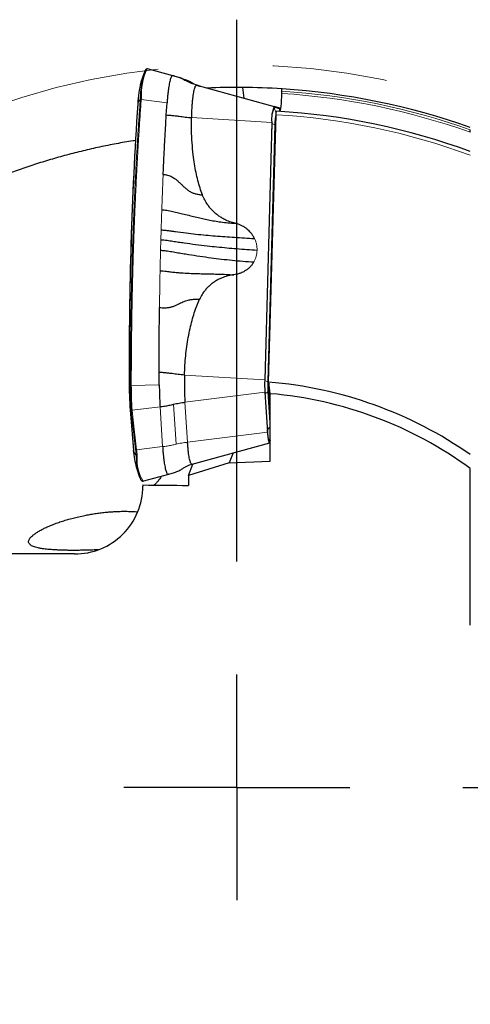
# Model space of a CAD drawing. Units: millimetres. Extents: x 15 to 204, y 6 to 291.
# Drawn here: x 167 to 177, y 214 to 235 of the extents above; entities that cross this region are included whole.
import ezdxf

# ---------------------------------------------------------------- set-up
doc = ezdxf.new("R2010")
doc.units = ezdxf.units.MM
doc.linetypes.add('CENTERX2', pattern=[20.32, 12.7, -2.54, 2.54, -2.54])
doc.layers.add('DÜNNE_LINIE', color=7, linetype='Continuous')
doc.styles.add('SLDTEXTSTYLE1', font='TXT', dxfattribs={"width": 0.75})
doc.dimstyles.new('SLDDIMSTYLE2', dxfattribs={"dimtxt": 3, "dimasz": 3, "dimexe": 0, "dimexo": 0.0625, "dimgap": 0.75, "dimtad": 1, "dimdec": 3, "dimrnd": 1e-09, "dimzin": 12, "dimdsep": 46, "dimtxsty": 'SLDTEXTSTYLE1', "dimsah": 1, "dimcen": 0.09, "dimadec": 0, "dimazin": 3, "dimtfac": 1, "dimtofl": 0, "dimtmove": 0, "dimatfit": 3, "dimfxl": 1, "dimfrac": 2, "dimtolj": 1, "dimtzin": 12, "dimarcsym": 0})

# ---------------------------------------------------------------- blocks, each defined once
blk = doc.blocks.new('_D_4')
at = {"layer": 'DÜNNE_LINIE', "color": 7}
for p, q in [((155.8, 217.352), (155.8, 189.875)), ((187.8, 217.352), (187.8, 189.875)), ((155.8, 190.875), (187.8, 190.875))]:
    blk.add_line(p, q, dxfattribs=at)
for points in [[(155.8, 190.875), (158.8, 190.125), (158.8, 191.625)], [(187.8, 190.875), (184.8, 191.625), (184.8, 190.125)]]:
    blk.add_solid(points, dxfattribs=at)
at = {"layer": 'DÜNNE_LINIE', "color": 7, "char_height": 3, "attachment_point": 1, "style": 'SLDTEXTSTYLE1'}
for s, insert in [('%%c', (166.102, 194.743, 0.1)), ('32', (170.627, 194.789, 0.1))]:
    blk.add_mtext(s, dxfattribs=dict(at, insert=insert))
blk = doc.blocks.new('SW_CENTERMARKSYMBOL_0')
at = {"layer": 'DÜNNE_LINIE', "color": 0}
for p, q in [((0, 5), (0, 17)), ((0, 0), (0, 2.5)), ((0, 0), (-2.5, 0)), ((0, 0), (0, -2.5)), ((0, 0), (2.5, 0)), ((5, 0), (17, 0))]:
    blk.add_line(p, q, dxfattribs=at)

msp = doc.modelspace()

# ---------------------------------------------------------------- linework, layer by layer
at = {"color": 7, "linetype": 'Continuous', "lineweight": 30}
for p, q in [((169.7491, 234.1748), (169.6779, 233.9657)), ((170.3876, 234.112), (169.8276, 234.2633)), ((170.5381, 234.0679), (170.4161, 234.1039)), ((170.5948, 234.0493), (170.5343, 234.0689)), ((170.9025, 233.9038), (170.8946, 233.9065)), ((170.9147, 233.8997), (172.6309, 233.428)), ((171.9278, 233.8515), (171.9592, 233.6126)), ((172.7953, 233.7198), (172.7953, 233.7699)), ((170.241, 233.2421), (170.2582, 233.5105)), ((172.7528, 233.392), (172.6309, 233.428)), ((172.5052, 227.3244), (172.6704, 233.2488)), ((172.5756, 233.0791), (172.4178, 227.3789)), ((176.9684, 232.8588), (176.9684, 232.9119)), ((170.0852, 227.2628), (170.0839, 227.5407)), ((172.4223, 227.1023), (172.4794, 226.218)), ((172.542, 226.6609), (172.5125, 227.1175)), ((172.542, 225.574), (172.542, 227.0705)), ((169.4461, 226.6247), (169.5164, 225.8179)), ((170.8135, 225.5082), (172.5296, 225.9798)), ((171.721, 225.7576), (171.6352, 225.5398)), ((171.6352, 225.5398), (170.7285, 225.2561)), ((170.7285, 225.2561), (170.8294, 225.5125)), ((171.6352, 225.5398), (172.542, 225.574)), ((169.579, 225.4314), (169.6502, 225.2222)), ((169.7415, 225.137), (170.2971, 225.287)), ((170.297, 225.2878), (170.2864, 225.2845)), ((170.7285, 225.2561), (170.7285, 225.0394)), ((176.9684, 221.9422), (176.9684, 225.4125)), ((169.721, 225.0493), (169.721, 225.0205)), ((168.2097, 223.5205), (164.7395, 223.5205))]:
    msp.add_line(p, q, dxfattribs=at)
at = {"color": 8, "linetype": 'Continuous', "lineweight": 0}
for p, q in [((170.7951, 233.9613), (170.6731, 233.9973)), ((169.6656, 233.6012), (169.6089, 233.4907)), ((169.6638, 233.5764), (169.6656, 233.6012)), ((169.6881, 233.6074), (169.6863, 233.5822)), ((170.2582, 233.5105), (169.6863, 233.5822)), ((169.6089, 233.4907), (169.6081, 233.4796)), ((169.6092, 233.4954), (169.6089, 233.4907)), ((172.7447, 233.3775), (172.6364, 233.4095)), ((170.8012, 233.1836), (172.5756, 233.0791)), ((172.5804, 233.0561), (172.4228, 227.3653)), ((172.6441, 233.0295), (172.4865, 227.3387)), ((172.6641, 233.0255), (172.6441, 233.0295)), ((170.1188, 230.4724), (170.1253, 230.6978)), ((170.1128, 230.2465), (170.1188, 230.4724)), ((170.6434, 227.4834), (172.4178, 227.3789)), ((169.4192, 227.3465), (169.4194, 227.287)), ((169.4436, 227.2841), (169.4194, 227.287)), ((169.4194, 227.287), (169.4194, 227.2742)), ((169.4436, 227.2551), (169.4436, 227.2841)), ((169.4438, 227.2406), (169.4436, 227.2551)), ((169.4659, 227.2545), (170.0852, 227.2628)), ((172.4865, 227.3387), (172.5054, 227.3349)), ((172.4223, 227.1023), (170.6532, 226.8811)), ((172.4787, 226.2658), (172.4279, 227.0518)), ((172.4902, 227.1081), (172.5125, 227.1175)), ((172.541, 226.3222), (172.4902, 227.1081)), ((170.1014, 226.7815), (169.4844, 226.7056)), ((170.1586, 225.8972), (170.1014, 226.7815)), ((170.4007, 226.8354), (170.4578, 225.9511)), ((170.6532, 226.8811), (170.7103, 225.9968)), ((169.4759, 226.5576), (169.4467, 226.6224)), ((169.4467, 226.6224), (169.517, 225.8156)), ((169.4619, 226.7115), (169.4616, 226.7175)), ((169.5604, 225.8315), (169.4759, 226.5576)), ((169.4844, 226.7056), (169.4983, 226.5525)), ((169.4983, 226.5525), (169.5828, 225.8264)), ((170.7103, 225.9968), (172.4794, 226.218)), ((172.541, 226.3222), (172.542, 226.3226)), ((172.542, 226.3082), (172.541, 226.3222)), ((169.5828, 225.8264), (170.1586, 225.8972)), ((169.517, 225.8156), (169.5753, 225.6863)), ((170.2864, 225.2845), (169.731, 225.1345)), ((169.7276, 225.1341), (169.731, 225.1345))]:
    msp.add_line(p, q, dxfattribs=at)
at = {"color": 8, "linetype": 'Continuous', "lineweight": 0, "flags": 128}
msp.add_lwpolyline([(169.4194, 227.287), (169.4192, 227.2871), (169.419, 227.2871), (169.4189, 227.2871), (169.4189, 227.2871), (169.4189, 227.2872), (169.4189, 227.2872), (169.4189, 227.2872), (169.419, 227.2872)], dxfattribs=at)
at = {"color": 7, "linetype": 'Continuous', "lineweight": 30, "flags": 128}
for points in [[(169.4461, 226.6247), (169.4461, 226.6249), (169.446, 226.6254), (169.4461, 226.6259), (169.4461, 226.6264), (169.4461, 226.6264)], [(172.542, 226.04), (172.5387, 226.0336), (172.5333, 226.0268), (172.5278, 226.0244), (172.5223, 226.0264), (172.5169, 226.0329), (172.5116, 226.0437), (172.5065, 226.0587), (172.5015, 226.0779), (172.4968, 226.101), (172.4924, 226.1277), (172.4884, 226.1579), (172.4847, 226.1912), (172.4815, 226.2273), (172.4787, 226.2658)], [(172.4794, 226.218), (172.4822, 226.1799), (172.4854, 226.1442), (172.489, 226.1114), (172.493, 226.0816), (172.4974, 226.0552), (172.502, 226.0324), (172.5069, 226.0135), (172.512, 225.9986), (172.5172, 225.988), (172.5226, 225.9816), (172.5279, 225.9796), (172.5333, 225.9819), (172.5387, 225.9886), (172.542, 225.995)], [(169.526, 225.7235), (169.5215, 225.766), (169.5165, 225.8196)], [(169.723, 225.1334), (169.7239, 225.1334), (169.7276, 225.1341)]]:
    msp.add_lwpolyline(points, dxfattribs=at)
at = {"color": 7, "linetype": 'Continuous', "lineweight": 30}
for centre, radius, start, end in [((171.7007, 233.5857), 2.0351, 162.0178, 179.56329), ((169.8053, 234.2378), 0.0197, 74.83651, 128.65939), ((171.759, 233.4212), 2.1511, 165.33869, 178.02364), ((171.7999, 218.352), 15.5, 89.52719, 92.44301), ((171.7999, 218.352), 15.5, 86.29516, 89.52719), ((171.7999, 218.352), 15.5, 70.52175, 86.29516), ((174.2337, 233.1717), 4.6361, 173.94483, 176.09547), ((169.6803, 233.5594), 0.0236, 75.22121, 133.96383), ((169.6822, 233.5849), 0.0233, 75.34736, 135.5131), ((255.7232, 227.754), 86.3054, 176.190982, 180.309864), ((255.8645, 227.7533), 86.4463, 176.201886, 180.269622), ((173.2114, 233.1572), 0.6406, 154.99147, 187.00407), ((171.7999, 218.352), 15, 69.84482, 86.6274), ((172.7278, 233.3593), 0.0412, 9.42125, 52.63062), ((177.35, 227.2908), 6.7094, 178.3549, 183.50077), ((177.5494, 227.2902), 8.1304, 180.02092, 184.68317), ((177.5741, 227.2886), 8.1547, 180.10112, 184.68597), ((178.8912, 227.3004), 9.4476, 180.36271, 183.53731), ((175.5018, 227.2904), 3.0853, 178.43331, 183.49648), ((171.7999, 218.352), 9, 54.95125, 85.50559), ((174.9094, 227.2642), 2.4015, 179.10952, 183.50183), ((171.7999, 218.352), 8.75, 53.79465, 85.13487), ((172.5689, 226.2286), 0.0976, 106.59488, 157.5773), ((171.3682, 225.9172), 1.8539, 183.14049, 195.19058), ((169.576, 225.8484), 0.0231, 227.37721, 287.09951), ((169.592, 225.6997), 0.0215, 218.63075, 285.67726), ((171.185, 225.7214), 1.6101, 181.24993, 199.85134)]:
    msp.add_arc(centre, radius, start, end, dxfattribs=at)
at = {"color": 8, "linetype": 'Continuous', "lineweight": 0}
for centre, radius, start, end in [((171.2439, 233.6504), 1.5564, 157.07, 181.5852), ((171.7999, 218.352), 15.45, 70.45616, 86.30597), ((171.7999, 218.352), 15.4, 70.39011, 86.29396), ((169.6133, 233.4884), 0.00503, 152.09839, 192.03596), ((173.2243, 233.1353), 0.6488, 154.99139, 187.00415), ((172.8062, 233.4086), 0.1699, 179.69425, 218.8525), ((172.7146, 233.3389), 0.049, 8.38469, 52.07263), ((172.9153, 233.3768), 0.1706, 179.73868, 197.28838), ((173.5721, 233.0493), 0.9282, 165.98565, 181.21906), ((171.7999, 218.352), 14.9222, 69.73508, 86.65584), ((172.651, 233.1355), 0.1062, 228.34393, 266.28182), ((169.461, 227.4714), 0.1881, 264.68887, 271.47938), ((169.4598, 227.4298), 0.1754, 264.71342, 271.99568), ((179.0106, 227.301), 9.5447, 180.27922, 183.57632), ((175.9221, 227.2652), 3.5007, 178.36083, 183.49482), ((172.4934, 227.4446), 0.1062, 228.34393, 266.28182), ((175.06, 227.265), 2.5745, 178.36084, 183.49483), ((172.5181, 227.0145), 0.0976, 106.59493, 157.57725), ((169.4529, 226.6253), 0.00689, 185.12221, 204.4902), ((169.4785, 226.729), 0.0241, 226.58953, 284.21265), ((169.4915, 226.5745), 0.0231, 227.37767, 287.0988), ((169.5233, 225.8185), 0.00688, 185.09612, 204.49929), ((170.4683, 225.5983), 0.8742, 174.70293, 212.07736)]:
    msp.add_arc(centre, radius, start, end, dxfattribs=at)
msp.add_ellipse((169.2022, 226.5144), major_axis=(-0.3079, 1.4177), ratio=0.1646392, start_param=4.0532908, end_param=4.1743473, dxfattribs=at)
at = {"color": 7, "linetype": 'Continuous', "lineweight": 30}
msp.add_ellipse((168.2097, 225.0205), major_axis=(-1.5113, 0), ratio=0.9925462, start_param=1.5707963, end_param=3.1415927, dxfattribs=at)
for points, knots in [([(169.7931, 234.2532), (169.791, 234.2514), (169.7851, 234.2462), (169.7765, 234.235), (169.7698, 234.2245), (169.7664, 234.217), (169.766, 234.2161)], [0, 0, 0, 0, 0.1983109, 0.5564631, 0.9485779, 1, 1, 1, 1]), ([(169.8275, 234.2631), (169.8248, 234.2637), (169.8186, 234.2649), (169.8097, 234.263), (169.8011, 234.2592), (169.7959, 234.2553), (169.7931, 234.2532)], [0, 0, 0, 0, 0.1949192, 0.4295587, 0.6898087, 1, 1, 1, 1]), ([(170.3864, 234.1122), (170.3822, 234.1125), (170.3737, 234.1131), (170.3609, 234.1017), (170.3481, 234.0812), (170.3356, 234.0509), (170.3236, 234.0114), (170.312, 233.9629), (170.301, 233.9058), (170.2907, 233.8406), (170.2812, 233.768), (170.2725, 233.6883), (170.2647, 233.6028), (170.2604, 233.5413), (170.2582, 233.5105)], [0, 0, 0, 0, 0.0808044, 0.1643677, 0.247931, 0.331494, 0.4150575, 0.4986205, 0.582184, 0.6657471, 0.7493103, 0.8328738, 0.9164369, 1, 1, 1, 1]), ([(170.4302, 234.0997), (170.4227, 234.1019), (170.4082, 234.1064), (170.3935, 234.1104), (170.3864, 234.1123)], [0, 0, 0, 0, 0.5128486, 1, 1, 1, 1]), ([(170.5304, 234.0695), (170.556, 234.0618), (170.6147, 234.0444), (170.7034, 234.0085), (170.7645, 233.977), (170.7951, 233.9613)], [0, 0, 0, 0, 0.2805267, 0.640264, 1, 1, 1, 1]), ([(170.8106, 233.9539), (170.7977, 233.9608), (170.7633, 233.979), (170.7271, 233.9957), (170.7045, 234.0062)], [0, 0, 0, 0, 0.3747978, 1, 1, 1, 1]), ([(170.7951, 233.9613), (170.8338, 233.9413), (170.899, 233.9076), (170.969, 233.8858), (170.9973, 233.8769)], [0, 0, 0, 0, 0.594464, 1, 1, 1, 1]), ([(170.8012, 233.1836), (170.8023, 233.2179), (170.8045, 233.2863), (170.8096, 233.3842), (170.8159, 233.477), (170.8235, 233.563), (170.8323, 233.6414), (170.8421, 233.711), (170.8528, 233.7708), (170.8643, 233.8201), (170.8764, 233.8584), (170.8889, 233.8847), (170.9017, 233.8999), (170.9104, 233.8997), (170.9147, 233.8997)], [0, 0, 0, 0, 0.083333, 0.1666663, 0.2499998, 0.333333, 0.4166666, 0.4999997, 0.5833334, 0.6666666, 0.7499999, 0.8333333, 0.9166666, 1, 1, 1, 1]), ([(170.9144, 233.8997), (170.9128, 233.9002), (170.9083, 233.9014), (170.9039, 233.9027), (170.9011, 233.9035)], [0, 0, 0, 0, 0.3798195, 1, 1, 1, 1]), ([(171.0034, 233.8733), (170.9766, 233.8817), (170.9475, 233.8907), (170.9199, 233.9029), (170.9179, 233.9038)], [0, 0, 0, 0, 0.9251266, 1, 1, 1, 1]), ([(172.7953, 233.7699), (172.7953, 233.772), (172.7953, 233.7742), (172.7954, 233.7762), (172.7954, 233.7818), (172.7957, 233.7873), (172.796, 233.7923), (172.7963, 233.7972), (172.7967, 233.8018), (172.7972, 233.8057), (172.7977, 233.8095), (172.7982, 233.8127), (172.7988, 233.8151), (172.7995, 233.8174), (172.8001, 233.8189), (172.8008, 233.8194), (172.801, 233.8196), (172.8012, 233.8197), (172.8015, 233.8196)], [0.000078952729, 0.000078952729, 0.000078952729, 0.000078952729, 0.000085238402, 0.000085238402, 0.000085238402, 0.000101993515, 0.000101993515, 0.000101993515, 0.000118639964, 0.000118639964, 0.000118639964, 0.000135274894, 0.000135274894, 0.000135274894, 0.000151998344, 0.000151998344, 0.000151998344, 0.000157227575, 0.000157227575, 0.000157227575, 0.000157227575]), ([(172.7462, 233.3222), (172.7591, 233.3213), (172.7718, 233.3636), (172.79, 233.5104), (172.7953, 233.6148), (172.7953, 233.7198)], [0, 0, 0, 0, 0.5, 0.5, 1, 1, 1, 1]), ([(172.6704, 233.2488), (172.6707, 233.2593), (172.6712, 233.2696), (172.6719, 233.2787), (172.6726, 233.2882), (172.6735, 233.2968), (172.6745, 233.3037), (172.6756, 233.3107), (172.6768, 233.3163), (172.6781, 233.3201), (172.6794, 233.3241), (172.6809, 233.3261), (172.6823, 233.3261)], [0.00000090948, 0.00000090948, 0.00000090948, 0.00000090948, 0.00003329142, 0.00003329142, 0.00003329142, 0.00006658072, 0.00006658072, 0.00006658072, 0.00009991425, 0.00009991425, 0.00009991425, 0.00013540339, 0.00013540339, 0.00013540339, 0.00013540339]), ([(170.171, 231.9252), (170.1761, 232.0379), (170.1864, 232.2628), (170.2034, 232.5946), (170.2215, 232.9217), (170.2345, 233.1355), (170.241, 233.2421)], [0, 0, 0, 0, 0.25102097, 0.50143685, 0.75113398, 1, 1, 1, 1]), ([(170.241, 233.2421), (170.2737, 233.24), (170.3391, 233.2356), (170.4343, 233.2265), (170.5188, 233.2165), (170.5915, 233.2057), (170.657, 233.1961), (170.7277, 233.1886), (170.7767, 233.1853), (170.8012, 233.1836)], [0, 0, 0, 0, 0.1666574, 0.3334067, 0.5000782, 0.6250408, 0.7499673, 0.8750329, 1, 1, 1, 1]), ([(171.0398, 231.4723), (171.0213, 231.5234), (170.9833, 231.6284), (170.937, 231.7942), (170.8963, 231.9713), (170.8624, 232.1601), (170.8321, 232.3795), (170.8094, 232.6281), (170.797, 232.9041), (170.7998, 233.0898), (170.8012, 233.1836)], [0, 0, 0, 0, 0.0929994, 0.1914164, 0.295549, 0.4056502, 0.5218588, 0.6778992, 0.8371564, 1, 1, 1, 1]), ([(169.557, 232.6769), (169.5393, 232.6744), (169.3977, 232.6537), (169.1333, 232.6058), (168.7644, 232.5325), (168.3979, 232.4488), (168.0342, 232.3562), (167.6769, 232.2552), (167.3263, 232.1463), (166.9825, 232.0299), (166.6427, 231.9054), (166.3077, 231.7732), (165.9744, 231.632), (165.6433, 231.4818), (165.3149, 231.3226), (164.9928, 231.1565), (164.6778, 230.984), (164.3764, 230.8092), (164.0884, 230.6329), (163.8135, 230.4558), (163.5455, 230.2746), (163.285, 230.09), (163.0297, 229.9005), (162.78, 229.7065), (162.5361, 229.5083), (162.3004, 229.3083), (162.0732, 229.1071), (161.8555, 228.9061), (161.6471, 228.7057), (161.4478, 228.5064), (161.2566, 228.3075), (161.0733, 228.1098), (160.8967, 227.912), (160.7267, 227.7146), (160.5635, 227.518), (160.4079, 227.3238), (160.26, 227.1326), (160.111, 226.9335), (159.9625, 226.7275), (159.8156, 226.5158), (159.6778, 226.3098), (159.5489, 226.1097), (159.4284, 225.9159), (159.3159, 225.7287), (159.211, 225.5482), (159.1118, 225.3716), (159.0182, 225.1997), (158.9303, 225.0329), (158.8493, 224.8744), (158.7713, 224.7172), (158.6969, 224.5628), (158.6269, 224.4129), (158.5641, 224.2743), (158.5081, 224.1474), (158.4581, 224.0312), (158.4298, 223.9636), (158.4156, 223.9298)], [0, 0, 0, 0, 0.00250706, 0.02016058, 0.03782925, 0.05550263, 0.07317052, 0.09082338, 0.10802257, 0.12523678, 0.14245568, 0.15966927, 0.17686798, 0.19459986, 0.21234886, 0.23010346, 0.24785221, 0.26558391, 0.28222633, 0.2988827, 0.31554394, 0.33220075, 0.3488435, 0.3659606, 0.38309167, 0.40022802, 0.41736022, 0.43447827, 0.4513596, 0.46825242, 0.4851499, 0.50204417, 0.51892664, 0.53618293, 0.5534494, 0.57071996, 0.58798786, 0.60524551, 0.62557365, 0.64591095, 0.66624911, 0.68657852, 0.70689865, 0.72722616, 0.74755437, 0.76787541, 0.78925127, 0.81063433, 0.83201791, 0.85339458, 0.87781333, 0.90224901, 0.92669428, 0.95114074, 0.97557931, 1, 1, 1, 1]), ([(170.1709, 231.9252), (170.1837, 231.9242), (170.2087, 231.9222), (170.2513, 231.9152), (170.2946, 231.9029), (170.3387, 231.8843), (170.3798, 231.8635), (170.4269, 231.8344), (170.4789, 231.7952), (170.5336, 231.7436), (170.5877, 231.6922), (170.6413, 231.6399), (170.6987, 231.5903), (170.7594, 231.5502), (170.8219, 231.518), (170.8872, 231.4967), (170.9604, 231.4802), (171.0126, 231.475), (171.0398, 231.4723)], [0, 0, 0, 0, 0.0353781, 0.0692921, 0.1224335, 0.1727881, 0.2211361, 0.2678403, 0.3480285, 0.4258788, 0.5025455, 0.5783778, 0.6542938, 0.7313767, 0.7911603, 0.8553603, 0.9245144, 1, 1, 1, 1]), ([(171.7651, 230.8428), (171.7251, 230.8536), (171.6452, 230.8751), (171.5435, 230.9204), (171.4585, 230.968), (171.3889, 231.0148), (171.3234, 231.0672), (171.2624, 231.1246), (171.2062, 231.1866), (171.1474, 231.2639), (171.0884, 231.3582), (171.056, 231.4343), (171.0398, 231.4723)], [0, 0, 0, 0, 0.1243597, 0.2484475, 0.3324261, 0.4158505, 0.4993114, 0.5832422, 0.666634, 0.7500801, 0.8749892, 1, 1, 1, 1]), ([(170.1398, 231.1435), (170.1587, 231.1422), (170.1961, 231.1395), (170.2573, 231.1324), (170.3195, 231.1214), (170.3834, 231.1072), (170.4472, 231.093), (170.5096, 231.0783), (170.5712, 231.0634), (170.6589, 231.0418), (170.7728, 231.0121), (170.9095, 230.9782), (171.0418, 230.9467), (171.1715, 230.9188), (171.3074, 230.8937), (171.4512, 230.8717), (171.6044, 230.8544), (171.7106, 230.8467), (171.7651, 230.8428)], [0, 0, 0, 0, 0.0321014, 0.0636203, 0.1080421, 0.1514387, 0.1938765, 0.2354352, 0.2762413, 0.3163822, 0.4086895, 0.4994106, 0.5773501, 0.6560632, 0.7365169, 0.8197477, 0.9075074, 1, 1, 1, 1]), ([(170.1253, 230.6978), (170.154, 230.6958), (170.2115, 230.6919), (170.2925, 230.6825), (170.3657, 230.6708), (170.4932, 230.6522), (170.668, 230.6289), (170.8939, 230.6036), (171.1097, 230.5825), (171.3236, 230.5643), (171.5352, 230.5482), (171.7507, 230.5335), (171.9698, 230.5195), (172.118, 230.5108), (172.1924, 230.5064)], [0, 0, 0, 0, 0.039442, 0.0787891, 0.1180421, 0.1572083, 0.2796854, 0.3886759, 0.4973064, 0.5971214, 0.6972034, 0.7974753, 0.898387, 1, 1, 1, 1]), ([(172.1924, 230.5064), (172.1817, 230.5267), (172.1606, 230.5669), (172.1244, 230.6168), (172.0888, 230.6578), (172.0551, 230.6912), (172.0131, 230.7268), (171.9615, 230.7629), (171.8994, 230.797), (171.8339, 230.8245), (171.7882, 230.8366), (171.7651, 230.8428)], [0, 0, 0, 0, 0.1228406, 0.2433609, 0.3286455, 0.4126263, 0.4958188, 0.6221428, 0.7472042, 0.872622, 1, 1, 1, 1]), ([(172.2495, 230.2435), (172.1742, 230.2482), (172.0237, 230.2576), (171.8004, 230.2744), (171.5793, 230.2932), (171.3611, 230.3141), (171.1301, 230.3389), (170.888, 230.368), (170.6986, 230.3937), (170.5734, 230.4118), (170.5094, 230.4214), (170.446, 230.4312), (170.3828, 230.4411), (170.3212, 230.4514), (170.2572, 230.4608), (170.1891, 230.4681), (170.1422, 230.4713), (170.1188, 230.4728)], [0, 0, 0, 0, 0.0999756, 0.1999247, 0.2998997, 0.399953, 0.5001008, 0.6226532, 0.7451023, 0.7771712, 0.8092413, 0.8413145, 0.8733924, 0.9054769, 0.937526, 0.9687823, 1, 1, 1, 1]), ([(170.1128, 230.2465), (170.1388, 230.2447), (170.1906, 230.2411), (170.2645, 230.2323), (170.3317, 230.221), (170.3983, 230.2093), (170.4872, 230.1941), (170.5987, 230.1753), (170.7693, 230.1475), (170.9793, 230.1151), (171.2224, 230.081), (171.4615, 230.0511), (171.696, 230.0258), (171.9349, 230.0041), (172.0968, 229.9936), (172.178, 229.9883)], [0, 0, 0, 0, 0.035567, 0.0710687, 0.1064572, 0.1417937, 0.1770477, 0.2460728, 0.314864, 0.4373622, 0.5597379, 0.6690965, 0.7786934, 0.8888913, 1, 1, 1, 1]), ([(172.178, 229.9883), (172.1662, 229.9691), (172.1425, 229.9311), (172.0987, 229.8798), (172.0492, 229.8338), (172.0002, 229.7981), (171.954, 229.7708), (171.912, 229.7505), (171.8618, 229.7307), (171.8023, 229.7132), (171.7567, 229.7066), (171.7336, 229.7032)], [0, 0, 0, 0, 0.1239894, 0.2468209, 0.3701805, 0.4957322, 0.5792315, 0.6639745, 0.7504672, 0.8736676, 1, 1, 1, 1]), ([(170.1026, 229.7927), (170.1258, 229.7913), (170.1718, 229.7883), (170.2366, 229.7821), (170.2939, 229.7743), (170.3491, 229.7672), (170.4206, 229.759), (170.5077, 229.7505), (170.6365, 229.7407), (170.791, 229.7331), (170.9581, 229.7284), (171.112, 229.7251), (171.2542, 229.722), (171.4046, 229.7182), (171.5651, 229.7121), (171.6763, 229.7063), (171.7336, 229.7032)], [0, 0, 0, 0, 0.0395712, 0.0782185, 0.1160163, 0.1530161, 0.1893317, 0.2588484, 0.3262952, 0.4431122, 0.5578611, 0.6402123, 0.7242831, 0.811229, 0.9028909, 1, 1, 1, 1]), ([(171.7336, 229.7032), (171.6932, 229.6972), (171.6124, 229.6851), (171.5086, 229.652), (171.4213, 229.6147), (171.3494, 229.5762), (171.2812, 229.5317), (171.2171, 229.4818), (171.1577, 229.4265), (171.0947, 229.3564), (171.0306, 229.2693), (170.9941, 229.1972), (170.9758, 229.1611)], [0, 0, 0, 0, 0.1240865, 0.2484431, 0.3319459, 0.4153703, 0.4993076, 0.5827614, 0.6661535, 0.750076, 0.8747131, 1, 1, 1, 1]), ([(170.0897, 228.9769), (170.1096, 228.976), (170.1479, 228.9741), (170.1995, 228.9727), (170.2428, 228.9734), (170.2836, 228.9774), (170.3215, 228.9838), (170.357, 228.9923), (170.3993, 229.0058), (170.4474, 229.0257), (170.5018, 229.0524), (170.5542, 229.0792), (170.6068, 229.104), (170.6632, 229.1256), (170.7267, 229.1443), (170.7999, 229.1575), (170.884, 229.1635), (170.9442, 229.1619), (170.9758, 229.1611)], [0, 0, 0, 0, 0.0550527, 0.1064856, 0.1551643, 0.2017638, 0.2467589, 0.2905286, 0.3332901, 0.4099308, 0.4851635, 0.5596187, 0.6259177, 0.6926338, 0.7609612, 0.8332767, 0.9124501, 1, 1, 1, 1]), ([(170.6434, 227.4834), (170.6461, 227.5553), (170.6514, 227.6977), (170.6689, 227.9087), (170.6934, 228.1152), (170.7253, 228.3165), (170.7638, 228.509), (170.8079, 228.6904), (170.8576, 228.8585), (170.912, 229.0151), (170.955, 229.1133), (170.9758, 229.1611)], [0, 0, 0, 0, 0.1248052, 0.2474044, 0.367959, 0.4866385, 0.6024736, 0.7102882, 0.8123131, 0.9087894, 1, 1, 1, 1]), ([(170.0839, 227.5407), (170.0836, 227.6599), (170.0831, 227.8989), (170.084, 228.2578), (170.086, 228.6176), (170.0885, 228.857), (170.0897, 228.9769)], [0, 0, 0, 0, 0.2488537, 0.4985469, 0.7489663, 1, 1, 1, 1]), ([(170.6434, 227.4834), (170.619, 227.4851), (170.5702, 227.4883), (170.4995, 227.4955), (170.4327, 227.5045), (170.3606, 227.5153), (170.2763, 227.5251), (170.1816, 227.5342), (170.1165, 227.5385), (170.0839, 227.5407)], [0, 0, 0, 0, 0.1249423, 0.250008, 0.3749484, 0.4999439, 0.6666233, 0.8333834, 1, 1, 1, 1]), ([(170.0852, 227.2628), (170.0857, 227.221), (170.0865, 227.1373), (170.0899, 227.0143), (170.0947, 226.8945), (170.0992, 226.8192), (170.1014, 226.7815)], [0, 0, 0, 0, 0.2499986, 0.4999997, 0.7499986, 1, 1, 1, 1]), ([(170.1014, 226.7815), (170.1355, 226.7861), (170.2036, 226.7952), (170.3037, 226.8132), (170.3684, 226.828), (170.4007, 226.8354)], [0, 0, 0, 0, 0.3333333, 0.6666667, 1, 1, 1, 1]), ([(170.4007, 226.8354), (170.4418, 226.8447), (170.5239, 226.8632), (170.6101, 226.8752), (170.6532, 226.8811)], [0, 0, 0, 0, 0.49999986, 1, 1, 1, 1]), ([(170.1586, 225.8972), (170.1607, 225.8662), (170.165, 225.8043), (170.1727, 225.7182), (170.1812, 225.6378), (170.1906, 225.5643), (170.2009, 225.4983), (170.2118, 225.4403), (170.2233, 225.3907), (170.2353, 225.3502), (170.2477, 225.3188), (170.2605, 225.2972), (170.2734, 225.2846), (170.2821, 225.2845), (170.2864, 225.2845)], [0, 0, 0, 0, 0.0833332, 0.1666667, 0.2500001, 0.3333332, 0.4166665, 0.5, 0.5833333, 0.6666667, 0.75, 0.8333334, 0.9166666, 1, 1, 1, 1]), ([(170.8128, 225.5094), (170.81, 225.5086), (170.8028, 225.5068), (170.7914, 225.5178), (170.7788, 225.5404), (170.7665, 225.5754), (170.7549, 225.6215), (170.7439, 225.6784), (170.7338, 225.7451), (170.7248, 225.8211), (170.7168, 225.9047), (170.7125, 225.9661), (170.7103, 225.9968)], [0, 0, 0, 0, 0.0680226, 0.1715756, 0.2751288, 0.3786818, 0.4822347, 0.5857878, 0.6893408, 0.7928938, 0.8964469, 1, 1, 1, 1]), ([(170.2952, 225.2866), (170.33, 225.2963), (170.398, 225.3152), (170.493, 225.3534), (170.5729, 225.3929), (170.6368, 225.4351), (170.6949, 225.4675), (170.7552, 225.4922), (170.7959, 225.5033), (170.8161, 225.5088)], [0, 0, 0, 0, 0.1834206, 0.3583704, 0.5250626, 0.6459543, 0.7649824, 0.8831568, 1, 1, 1, 1]), ([(170.1326, 225.2426), (170.1288, 225.2361), (170.1086, 225.2009), (170.0714, 225.15), (170.0212, 225.0922), (169.9859, 225.0585), (169.9673, 225.0479), (169.9656, 225.0469)], [0, 0, 0, 0, 0.06779999, 0.36849748, 0.66879149, 0.96914741, 1, 1, 1, 1]), ([(169.6722, 225.1717), (169.6744, 225.1678), (169.68, 225.1582), (169.6892, 225.1476), (169.7, 225.1392), (169.7111, 225.1341), (169.719, 225.1336), (169.723, 225.1334)], [0, 0, 0, 0, 0.1801253, 0.4477357, 0.6479477, 0.8246927, 1, 1, 1, 1]), ([(169.723, 225.1336), (169.7246, 225.1335), (169.7269, 225.1334), (169.7291, 225.1342), (169.7297, 225.1344)], [0, 0, 0, 0, 0.7005645, 1, 1, 1, 1]), ([(168.7301, 223.6133), (168.729, 223.6132), (168.6908, 223.6112), (168.616, 223.6083), (168.5059, 223.6046), (168.3974, 223.6021), (168.2876, 223.6005), (168.1775, 223.6002), (168.0692, 223.601), (167.9694, 223.6029), (167.8795, 223.6058), (167.7991, 223.6095), (167.7233, 223.614), (167.6529, 223.6194), (167.5878, 223.6258), (167.5289, 223.6329), (167.4661, 223.6421), (167.4032, 223.654), (167.3441, 223.6691), (167.2961, 223.6856), (167.2545, 223.7052), (167.2215, 223.7285), (167.1996, 223.7558), (167.1908, 223.7851), (167.1942, 223.8164), (167.2092, 223.85), (167.2359, 223.8861), (167.2748, 223.9246), (167.3255, 223.9648), (167.3879, 224.0064), (167.4594, 224.0478), (167.5389, 224.0887), (167.6254, 224.1287), (167.7219, 224.169), (167.8286, 224.2092), (167.9405, 224.2473), (168.0565, 224.2828), (168.1753, 224.3157), (168.3023, 224.3469), (168.4263, 224.3737), (168.545, 224.396), (168.6565, 224.4143), (168.7718, 224.4305), (168.8864, 224.4436), (168.9993, 224.4536), (169.1096, 224.4607), (169.2246, 224.465), (169.3433, 224.466), (169.4637, 224.4629), (169.5521, 224.4584), (169.5982, 224.4539), (169.6072, 224.4531)], [0, 0, 0, 0, 0.00051016, 0.01807016, 0.03374891, 0.0494612, 0.06511925, 0.08093126, 0.09680712, 0.11261163, 0.12627854, 0.13998878, 0.15366669, 0.16790597, 0.18219546, 0.19650224, 0.21076508, 0.23299403, 0.25529786, 0.27763321, 0.2999051, 0.32867429, 0.35752965, 0.38643606, 0.41533243, 0.44413616, 0.47426477, 0.50447215, 0.53470275, 0.56490366, 0.59502698, 0.62205218, 0.64916311, 0.67628548, 0.70336254, 0.73035938, 0.75384528, 0.77739792, 0.80092918, 0.82438604, 0.84207931, 0.85982709, 0.87755983, 0.89523247, 0.91111174, 0.92701954, 0.94289057, 0.96049901, 0.97816157, 0.99576362, 1, 1, 1, 1])]:
    msp.add_open_spline(points, degree=3, knots=knots, dxfattribs=at)
at = {"color": 8, "linetype": 'Continuous', "lineweight": 0}
for points, knots in [([(169.8276, 234.2632), (169.8266, 234.2634), (169.822, 234.2644), (169.8156, 234.2601), (169.8105, 234.2568)], [0, 0, 0, 0, 0.2117798, 1, 1, 1, 1]), ([(170.6731, 233.9973), (170.6426, 234.013), (170.5815, 234.0445), (170.4857, 234.083), (170.4197, 234.1025), (170.3868, 234.1122)], [0, 0, 0, 0, 0.333333, 0.6666666, 1, 1, 1, 1]), ([(170.8946, 233.9065), (170.8597, 233.9172), (170.7832, 233.9409), (170.712, 233.9774), (170.6731, 233.9973)], [0, 0, 0, 0, 0.45566025, 1, 1, 1, 1]), ([(169.4436, 227.2841), (169.4439, 227.4285), (169.4445, 227.7173), (169.4478, 228.1516), (169.453, 228.5862), (169.4602, 229.0198), (169.4692, 229.4511), (169.4802, 229.8804), (169.4931, 230.3076), (169.5073, 230.7141), (169.5225, 231.0991), (169.5383, 231.4627), (169.5556, 231.8227), (169.5743, 232.1806), (169.5945, 232.536), (169.6162, 232.8884), (169.6392, 233.2361), (169.6556, 233.463), (169.6638, 233.5764)], [0, 0, 0, 0, 0.0662913, 0.1325825, 0.1992256, 0.2658686, 0.3321596, 0.3984508, 0.4650938, 0.5317367, 0.589773, 0.6478388, 0.7059045, 0.7639409, 0.8229403, 0.8819704, 0.9410006, 1, 1, 1, 1]), ([(169.6863, 233.5822), (169.6863, 233.5822), (169.678, 233.4709), (169.6621, 233.2469), (169.6393, 232.905), (169.6179, 232.5581), (169.5977, 232.2045), (169.5788, 231.8446), (169.5612, 231.4784), (169.545, 231.1084), (169.5297, 230.7194), (169.5155, 230.3112), (169.5026, 229.8838), (169.4916, 229.4538), (169.4825, 229.0217), (169.4753, 228.588), (169.4701, 228.1533), (169.4667, 227.7181), (169.4661, 227.4282), (169.4658, 227.2834)], [0, 0, 0, 0, 0.0000092, 0.0580447, 0.1161093, 0.1741741, 0.2322095, 0.291208, 0.3502372, 0.4092663, 0.4682648, 0.5347097, 0.6011986, 0.6676875, 0.7341325, 0.8005773, 0.8670663, 0.9335551, 1, 1, 1, 1]), ([(170.1398, 231.1435), (170.1446, 231.275), (170.1541, 231.5378), (170.1654, 231.7962), (170.171, 231.9252)], [0, 0, 0, 0, 0.500403, 1, 1, 1, 1]), ([(170.1253, 230.6978), (170.1276, 230.7723), (170.1322, 230.9215), (170.1373, 231.0695), (170.1398, 231.1435)], [0, 0, 0, 0, 0.5000939, 1, 1, 1, 1]), ([(172.2495, 230.2435), (172.2494, 230.2661), (172.249, 230.311), (172.2382, 230.3779), (172.2202, 230.4436), (172.2017, 230.4853), (172.1924, 230.5064)], [0, 0, 0, 0, 0.2511222, 0.4990866, 0.7475135, 1, 1, 1, 1]), ([(170.1026, 229.7927), (170.1042, 229.8686), (170.1073, 230.0202), (170.111, 230.171), (170.1128, 230.2465)], [0, 0, 0, 0, 0.4999016, 1, 1, 1, 1]), ([(172.2495, 230.2435), (172.2481, 230.221), (172.2453, 230.1763), (172.2308, 230.111), (172.2092, 230.0476), (172.1885, 230.0081), (172.178, 229.9883)], [0, 0, 0, 0, 0.2511198, 0.4990861, 0.7475127, 1, 1, 1, 1]), ([(170.0897, 228.9769), (170.0914, 229.1133), (170.0949, 229.3861), (170.1, 229.6571), (170.1026, 229.7927)], [0, 0, 0, 0, 0.4995875, 1, 1, 1, 1]), ([(169.4658, 227.2834), (169.4659, 227.2738), (169.4659, 227.2641), (169.4659, 227.2545), (169.4659, 227.2545)], [0, 0, 0, 0, 0.9979339, 1, 1, 1, 1]), ([(169.4759, 226.5576), (169.4745, 226.5693), (169.4688, 226.6204), (169.4649, 226.6718), (169.4619, 226.7115)], [0, 0, 0, 0, 0.2287811, 1, 1, 1, 1]), ([(170.4579, 225.9511), (170.4255, 225.9437), (170.3609, 225.9289), (170.2607, 225.9109), (170.1927, 225.9017), (170.1586, 225.8972)], [0, 0, 0, 0, 0.3333332, 0.6666668, 1, 1, 1, 1]), ([(170.7103, 225.9968), (170.6672, 225.9908), (170.581, 225.9789), (170.4989, 225.9603), (170.4579, 225.9511)], [0, 0, 0, 0, 0.4999998, 1, 1, 1, 1]), ([(169.5828, 225.8264), (169.5841, 225.8147), (169.5899, 225.764), (169.5944, 225.716), (169.5978, 225.679)], [0, 0, 0, 0, 0.2298725, 1, 1, 1, 1]), ([(169.731, 225.1345), (169.731, 225.1345), (169.7344, 225.1351), (169.7378, 225.1366), (169.7412, 225.138)], [0, 0, 0, 0, 0.00067714, 1, 1, 1, 1])]:
    msp.add_open_spline(points, degree=3, knots=knots, dxfattribs=at)
at = {"color": 7, "linetype": 'Continuous', "lineweight": 30}
for points in [[(172.542, 227.0705), (172.5297, 227.1552), (172.5174, 227.2398), (172.5052, 227.3244)], [(169.721, 225.0493), (170.0568, 225.0458), (170.3926, 225.0425), (170.7285, 225.0394)]]:
    msp.add_open_spline(points, degree=3, dxfattribs=at)
at = {"layer": 'DÜNNE_LINIE', "color": 7, "linetype": 'CENTERX2', "lineweight": 0}
msp.add_circle((171.7999, 218.352), 16, dxfattribs=at)

# ---------------------------------------------------------------- block references
at = {"layer": 'DÜNNE_LINIE', "color": 7}
msp.add_blockref('SW_CENTERMARKSYMBOL_0', (171.7999, 218.352), dxfattribs=at)

# ---------------------------------------------------------------- dimensions: what is measured, and where the dimension line sits
dim = msp.add_linear_dim(base=(187.7999, 190.8755), p1=(155.7999, 218.352), p2=(187.7999, 218.352), text='%%c<>', dimstyle='SLDDIMSTYLE2', dxfattribs=at)
dim.commit()
dim.dimension.update_dxf_attribs({"geometry": '_D_4', "text_midpoint": (171.7999, 190.8755), "dimtype": 160})

doc.saveas('drawing.dxf')
